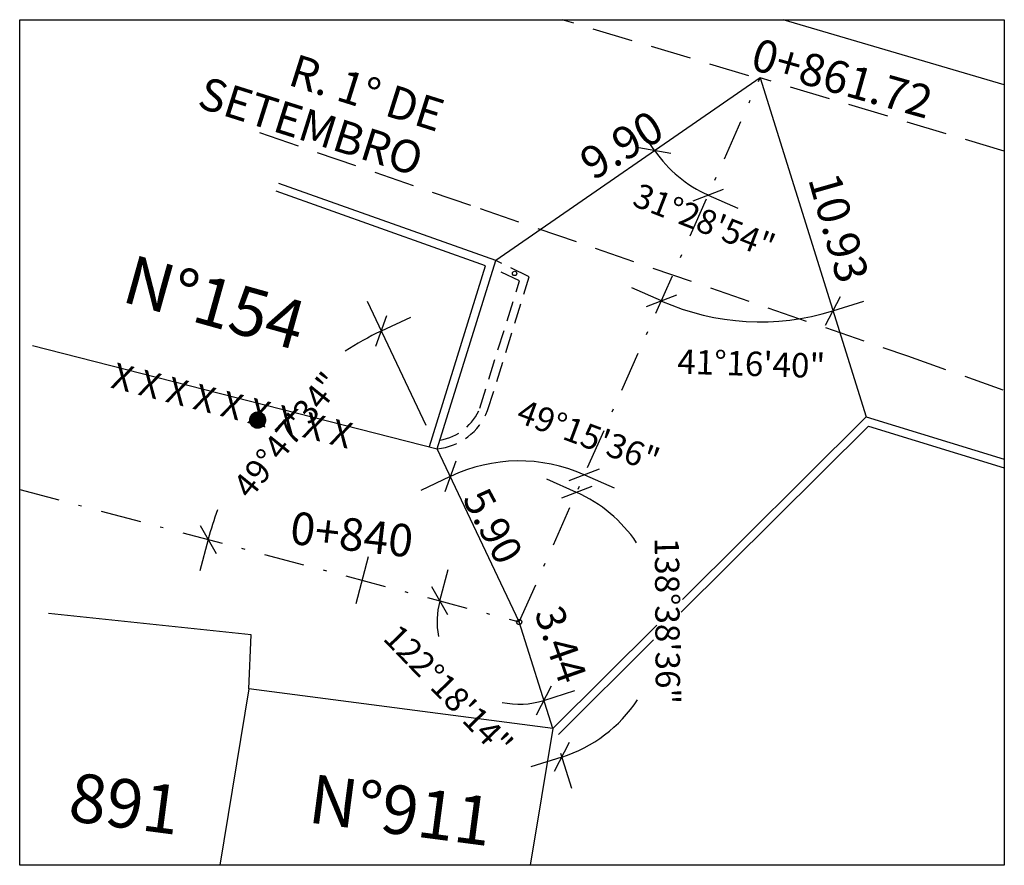
# Model space of a CAD drawing. Extents: x -622 to -108, y 607 to 1310.
# Drawn here: x -297 to -266, y 1036 to 1062 of the extents above; entities that cross this region are included whole.
import ezdxf
from ezdxf.enums import TextEntityAlignment as Align

# ---------------------------------------------------------------- set-up
doc = ezdxf.new("R2010")
doc.units = 0
doc.header["$LTSCALE"] = 5
doc.header["$MEASUREMENT"] = 0
doc.header["$PDMODE"] = 2
doc.header["$PDSIZE"] = 0.01
for name, pattern in [('DASHDOT2', [0.5, 0.25, -0.125, 0, -0.125]), ('DASHED2', [0.375, 0.25, -0.125]), ('HIDDEN2', [0.1875, 0.125, -0.0625]), ('LIN0', [0])]:
    doc.linetypes.add(name, pattern=pattern)
doc.layers.get('0').update_dxf_attribs({"linetype": 'CONTINUOUS'})
doc.layers.get('DEFPOINTS').update_dxf_attribs({"linetype": 'CONTINUOUS'})
for name, color, linetype in [('EIXO', 7, 'DASHDOT2'), ('MF', 2, 'CONTINUOUS'), ('POSTE', 7, 'CONTINUOUS'), ('PREDIAL', 1, 'CONTINUOUS'), ('REG120-160', 4, 'CONTINUOUS'), ('REG60-100', 3, 'CONTINUOUS'), ('STALBL', 3, 'CONTINUOUS'), ('TEXTO', 1, 'LIN0')]:
    doc.layers.add(name, color=color, linetype=linetype)
doc.styles.add('3MM', font='simplex.shx', dxfattribs={"height": 1.5})
doc.styles.add('ROMANS', font='romans')
doc.linetypes.add('TRACKS', pattern='A,0.15,[130,ltypeshp.shx,S=0.25,R=0,X=0,Y=0],0.15', length=0.3)
doc.dimstyles.get("Standard").update_dxf_attribs({"dimtxt": 0.18, "dimasz": 0.18, "dimexe": 0.18, "dimexo": 0.0625, "dimgap": 0.09, "dimtad": 0, "dimtih": 1, "dimtoh": 1, "dimdec": 4, "dimzin": 0, "dimtxsty": 'STANDARD', "dimcen": 0.09, "dimazin": 3, "dimtfac": 1, "dimtdec": 4, "dimtofl": 0, "dimtmove": 0, "dimatfit": 3, "dimtolj": 1, "dimtzin": 0})

# ---------------------------------------------------------------- blocks, each defined once
blk = doc.blocks.new('COTATR')
at = {"color": 6}
blk.add_line((-70.7, -70.7), (70.7, 70.7), dxfattribs=at)
at = {"color": 0, "linetype": 'BYBLOCK'}
blk.add_line((0, 0), (200, 0), dxfattribs=at)
blk = doc.blocks.new('*D72')
at = {"color": 0, "linetype": 'BYBLOCK'}
blk.add_arc((657.49, 1064.874), 7.51, 246.1403, 287.3418, dxfattribs=at)
at = {"layer": 'DEFPOINTS', "color": 0, "linetype": 'BYBLOCK'}
for p in [(657.49, 1064.874), (657.49, 1064.874), (656.168, 1057.481), (660.757, 1054.438), (650.069, 1048.125)]:
    blk.add_point(p, dxfattribs=at)
at = {"color": 0, "linetype": 'BYBLOCK', "xscale": 0.005, "yscale": 0.005, "zscale": 0.005}
for p, rotation in [((654.448, 1058.008), 156.1212194624647), ((659.734, 1057.707), 17.3608733287716)]:
    blk.add_blockref('COTATR', p, dxfattribs=dict(at, rotation=rotation))
at = {"color": 3, "linetype": 'BYBLOCK', "insert": (657.219, 1056.075), "char_height": 0.75, "attachment_point": 5, "rotation": 358.2345, "style": 'ROMANS'}
blk.add_mtext('\\A1;41°16\'40"', dxfattribs=at)
blk = doc.blocks.new('*D71')
at = {"color": 0, "linetype": 'BYBLOCK'}
blk.add_arc((657.49, 1064.874), 3.944, 214.693, 246.0295, dxfattribs=at)
at = {"layer": 'DEFPOINTS', "color": 0, "linetype": 'BYBLOCK'}
for p in [(657.49, 1064.874), (657.49, 1064.874), (654.707, 1062.079), (649.344, 1059.249), (650.069, 1048.125)]:
    blk.add_point(p, dxfattribs=at)
at = {"color": 0, "linetype": 'BYBLOCK', "xscale": 0.005, "yscale": 0.005, "zscale": 0.005}
for p, rotation in [((654.245, 1062.633), 124.6567149990489), ((655.893, 1061.268), 336.0658292309461)]:
    blk.add_blockref('COTATR', p, dxfattribs=dict(at, rotation=rotation))
at = {"color": 3, "linetype": 'BYBLOCK', "insert": (655.771, 1060.478), "char_height": 0.75, "attachment_point": 5, "rotation": 338.6306, "style": 'ROMANS'}
blk.add_mtext('\\A1;31°28\'54"', dxfattribs=at)
blk = doc.blocks.new('*D70')
at = {"color": 0, "linetype": 'BYBLOCK'}
blk.add_line((651.34, 1044.084), (651.678, 1043.012), dxfattribs=at)
for start, end in [(34.0372, 66.0365), (287.5245, 326.7265)]:
    blk.add_arc((650.069, 1048.125), 4.361, start, end, dxfattribs=at)
at = {"layer": 'DEFPOINTS', "color": 0, "linetype": 'BYBLOCK'}
for p in [(657.49, 1064.874), (650.069, 1048.125), (650.069, 1048.125), (653.978, 1046.192), (651.102, 1044.841)]:
    blk.add_point(p, dxfattribs=at)
at = {"color": 0, "linetype": 'BYBLOCK', "xscale": 0.005, "yscale": 0.005, "zscale": 0.005}
for p, rotation in [((651.836, 1052.112), 156.0692982644898), ((651.378, 1043.966), 197.4916566557744)]:
    blk.add_blockref('COTATR', p, dxfattribs=dict(at, rotation=rotation))
at = {"color": 3, "linetype": 'BYBLOCK', "insert": (654.636, 1048.156), "char_height": 0.75, "attachment_point": 5, "rotation": 270.3819, "style": 'ROMANS'}
blk.add_mtext('\\A1;138°38\'36"', dxfattribs=at)
blk = doc.blocks.new('*D69')
at = {"color": 0, "linetype": 'BYBLOCK'}
for start, end in [(165.2682, 190.1176), (257.9722, 287.3456)]:
    blk.add_arc((650.069, 1048.125), 2.531, start, end, dxfattribs=at)
at = {"layer": 'DEFPOINTS', "color": 0, "linetype": 'BYBLOCK'}
for p in [(634.679, 1052.205), (650.069, 1048.125), (650.069, 1048.125), (649.068, 1045.801), (651.102, 1044.841)]:
    blk.add_point(p, dxfattribs=at)
at = {"color": 0, "linetype": 'BYBLOCK', "xscale": 0.005, "yscale": 0.005, "zscale": 0.005}
for p, rotation in [((647.623, 1048.774), 75.21163898960826), ((650.829, 1045.711), 17.40221087124928)]:
    blk.add_blockref('COTATR', p, dxfattribs=dict(at, rotation=rotation))
at = {"color": 3, "linetype": 'BYBLOCK', "insert": (647.887, 1046.015), "char_height": 0.75, "attachment_point": 5, "rotation": 314.0449, "style": 'ROMANS'}
blk.add_mtext('\\A1;122°18\'14"', dxfattribs=at)
blk = doc.blocks.new('*D68')
at = {"color": 0, "linetype": 'BYBLOCK'}
blk.add_arc((650.069, 1048.125), 4.957, 66.1599, 115.3044, dxfattribs=at)
at = {"layer": 'DEFPOINTS', "color": 0, "linetype": 'BYBLOCK'}
for p in [(657.49, 1064.874), (647.542, 1053.456), (649.299, 1053.023), (650.069, 1048.125), (650.069, 1048.125)]:
    blk.add_point(p, dxfattribs=at)
at = {"color": 0, "linetype": 'BYBLOCK', "xscale": 0.005, "yscale": 0.005, "zscale": 0.005}
for p, rotation in [((647.946, 1052.605), 205.3333138494014), ((652.078, 1052.658), 336.131039147703)]:
    blk.add_blockref('COTATR', p, dxfattribs=dict(at, rotation=rotation))
at = {"color": 3, "linetype": 'BYBLOCK', "insert": (652.203, 1053.856), "char_height": 0.75, "attachment_point": 5, "rotation": 339.5807, "style": 'ROMANS'}
blk.add_mtext('\\A1;49°15\'36"', dxfattribs=at)
blk = doc.blocks.new('*X1')
at = {"color": 0, "linetype": 'CONTINUOUS'}
for p, q in [((524.496, 846.899), (524.884, 847.287)), ((524.496, 846.911), (524.872, 847.287)), ((524.496, 846.923), (524.86, 847.287)), ((524.497, 846.888), (524.895, 847.286)), ((524.497, 846.935), (524.848, 847.286)), ((524.498, 846.877), (524.906, 847.286)), ((524.498, 846.948), (524.835, 847.285)), ((524.499, 846.867), (524.917, 847.284)), ((524.499, 846.961), (524.822, 847.284)), ((524.5, 846.856), (524.927, 847.283)), ((524.501, 846.975), (524.808, 847.282)), ((524.502, 846.846), (524.937, 847.281)), ((524.504, 846.836), (524.947, 847.279)), ((524.504, 846.99), (524.793, 847.279)), ((524.506, 846.826), (524.957, 847.277)), ((524.508, 846.817), (524.966, 847.275)), ((524.508, 847.005), (524.778, 847.275)), ((524.511, 846.808), (524.975, 847.272)), ((524.512, 847.022), (524.762, 847.271)), ((524.514, 846.799), (524.984, 847.27)), ((524.517, 846.79), (524.993, 847.267)), ((524.518, 847.039), (524.744, 847.265)), ((524.52, 846.781), (525.002, 847.264)), ((524.523, 846.773), (525.011, 847.26)), ((524.526, 846.764), (525.019, 847.257)), ((524.526, 847.059), (524.725, 847.257)), ((524.53, 846.756), (525.027, 847.253)), ((524.534, 846.748), (525.035, 847.249)), ((524.536, 847.081), (524.703, 847.247)), ((524.538, 846.74), (525.043, 847.245)), ((524.542, 846.733), (525.051, 847.241)), ((524.546, 846.725), (525.058, 847.237)), ((524.55, 846.718), (525.066, 847.233)), ((524.551, 847.107), (524.676, 847.233)), ((524.555, 846.71), (525.073, 847.228)), ((524.56, 846.703), (525.08, 847.224)), ((524.564, 846.696), (525.087, 847.219)), ((525.18, 846.699), (524.658, 847.221)), ((525.184, 846.706), (524.665, 847.226)), ((525.189, 846.713), (524.672, 847.23)), ((525.194, 846.721), (524.68, 847.235)), ((525.198, 846.728), (524.687, 847.239)), ((525.202, 846.736), (524.695, 847.243)), ((525.206, 846.744), (524.703, 847.247)), ((525.21, 846.752), (524.71, 847.251)), ((525.214, 846.76), (524.719, 847.255)), ((525.217, 846.768), (524.727, 847.258)), ((525.221, 846.776), (524.735, 847.262)), ((525.224, 846.785), (524.744, 847.265)), ((525.227, 846.794), (524.753, 847.268)), ((525.23, 846.803), (524.761, 847.271)), ((525.232, 846.812), (524.771, 847.273)), ((525.235, 846.821), (524.78, 847.276)), ((525.237, 846.831), (524.789, 847.278)), ((525.239, 846.84), (524.799, 847.28)), ((525.241, 846.85), (524.809, 847.282)), ((525.242, 846.861), (524.819, 847.284)), ((525.244, 846.871), (524.83, 847.285)), ((525.245, 846.882), (524.841, 847.286)), ((525.246, 846.893), (524.852, 847.287)), ((525.246, 846.904), (524.863, 847.287)), ((525.246, 846.916), (524.875, 847.287)), ((525.246, 846.928), (524.887, 847.287)), ((525.245, 846.941), (524.9, 847.286)), ((525.244, 846.954), (524.913, 847.285)), ((525.242, 846.967), (524.926, 847.283)), ((525.24, 846.981), (524.94, 847.281)), ((525.236, 846.996), (524.955, 847.278)), ((525.232, 847.012), (524.971, 847.274)), ((525.227, 847.029), (524.988, 847.269)), ((525.221, 847.047), (525.006, 847.262)), ((525.212, 847.068), (525.027, 847.253)), ((525.201, 847.091), (525.05, 847.242)), ((525.182, 847.121), (525.08, 847.224)), ((524.882, 846.537), (524.496, 846.923)), ((524.87, 846.537), (524.496, 846.911)), ((524.858, 846.537), (524.496, 846.899)), ((524.904, 846.539), (524.497, 846.945)), ((524.893, 846.538), (524.497, 846.934)), ((524.846, 846.538), (524.497, 846.887)), ((524.833, 846.539), (524.498, 846.874)), ((524.915, 846.54), (524.499, 846.956)), ((524.925, 846.541), (524.5, 846.966)), ((524.819, 846.541), (524.5, 846.86)), ((524.935, 846.543), (524.502, 846.976)), ((524.805, 846.543), (524.502, 846.846)), ((524.945, 846.545), (524.503, 846.986)), ((524.79, 846.546), (524.505, 846.832)), ((524.955, 846.547), (524.506, 846.996)), ((524.964, 846.549), (524.508, 847.005)), ((524.775, 846.55), (524.509, 846.816)), ((524.974, 846.551), (524.51, 847.015)), ((524.983, 846.554), (524.513, 847.024)), ((524.758, 846.555), (524.513, 846.799)), ((524.992, 846.557), (524.516, 847.033)), ((525, 846.56), (524.519, 847.041)), ((524.74, 846.561), (524.52, 846.781)), ((525.009, 846.563), (524.522, 847.05)), ((525.017, 846.567), (524.526, 847.058)), ((524.72, 846.569), (524.528, 846.762)), ((525.025, 846.57), (524.529, 847.067)), ((525.033, 846.574), (524.533, 847.075)), ((525.041, 846.578), (524.537, 847.082)), ((525.049, 846.582), (524.541, 847.09)), ((525.057, 846.586), (524.545, 847.098)), ((525.064, 846.591), (524.55, 847.105)), ((525.071, 846.595), (524.554, 847.113)), ((525.079, 846.6), (524.559, 847.12)), ((525.086, 846.605), (524.563, 847.127)), ((525.092, 846.61), (524.568, 847.134)), ((524.569, 846.689), (525.094, 847.214)), ((525.099, 846.615), (524.573, 847.14)), ((524.574, 846.683), (525.101, 847.209)), ((524.578, 847.146), (524.637, 847.205)), ((525.106, 846.62), (524.579, 847.147)), ((524.58, 846.676), (525.107, 847.204)), ((525.112, 846.625), (524.584, 847.153)), ((524.585, 846.67), (525.114, 847.198)), ((525.119, 846.631), (524.589, 847.16)), ((524.591, 846.663), (525.12, 847.193)), ((525.125, 846.636), (524.595, 847.166)), ((524.596, 846.657), (525.126, 847.187)), ((525.131, 846.642), (524.601, 847.172)), ((524.602, 846.651), (525.132, 847.181)), ((525.137, 846.648), (524.607, 847.178)), ((524.608, 846.645), (525.138, 847.175)), ((525.143, 846.654), (524.613, 847.184)), ((524.614, 846.639), (525.144, 847.169)), ((525.148, 846.66), (524.619, 847.19)), ((524.62, 846.634), (525.15, 847.163)), ((525.154, 846.666), (524.625, 847.195)), ((524.626, 846.628), (525.155, 847.157)), ((525.159, 846.672), (524.631, 847.2)), ((524.633, 846.623), (525.16, 847.151)), ((525.165, 846.679), (524.638, 847.206)), ((524.639, 846.618), (525.166, 847.144)), ((525.17, 846.686), (524.644, 847.211)), ((524.646, 846.612), (525.171, 847.137)), ((525.175, 846.692), (524.651, 847.216)), ((524.653, 846.607), (525.176, 847.131)), ((524.659, 846.603), (525.181, 847.124)), ((524.667, 846.598), (525.185, 847.117)), ((524.674, 846.593), (525.19, 847.109)), ((524.681, 846.589), (525.194, 847.102)), ((524.689, 846.585), (525.199, 847.095)), ((524.696, 846.58), (525.203, 847.087)), ((524.704, 846.576), (525.207, 847.079)), ((524.712, 846.573), (525.211, 847.071)), ((524.72, 846.569), (525.214, 847.063)), ((524.728, 846.565), (525.218, 847.055)), ((524.737, 846.562), (525.221, 847.046)), ((524.745, 846.559), (525.224, 847.038)), ((524.754, 846.556), (525.227, 847.029)), ((524.763, 846.553), (525.23, 847.02)), ((524.772, 846.55), (525.233, 847.011)), ((524.782, 846.548), (525.235, 847.001)), ((524.791, 846.546), (525.237, 846.992)), ((524.801, 846.544), (525.239, 846.982)), ((524.811, 846.542), (525.241, 846.972)), ((524.821, 846.54), (525.243, 846.962)), ((524.832, 846.539), (525.244, 846.951)), ((524.843, 846.538), (525.245, 846.94)), ((524.854, 846.538), (525.246, 846.929)), ((524.865, 846.537), (525.246, 846.918)), ((524.877, 846.537), (525.246, 846.906)), ((524.889, 846.538), (525.246, 846.894)), ((524.902, 846.538), (525.245, 846.881)), ((524.915, 846.54), (525.243, 846.868)), ((524.929, 846.542), (525.242, 846.854)), ((524.943, 846.544), (525.239, 846.84)), ((524.958, 846.547), (525.236, 846.825)), ((524.974, 846.552), (525.232, 846.809)), ((524.991, 846.557), (525.226, 846.792)), ((525.01, 846.564), (525.219, 846.773)), ((524.698, 846.58), (524.538, 846.739)), ((524.67, 846.596), (524.554, 846.711)), ((524.622, 846.632), (524.591, 846.663)), ((525.031, 846.573), (525.21, 846.752)), ((525.055, 846.586), (525.198, 846.728)), ((525.087, 846.606), (525.177, 846.696))]:
    blk.add_line(p, q, dxfattribs=at)
blk = doc.blocks.new('PO')
at = {"layer": 'POSTE', "linetype": 'CONTINUOUS', "xscale": 0.6659999999999999, "yscale": 0.6659999999999999, "zscale": 0.6659999999999999}
blk.add_blockref('*X1', (-349.567, -564.036), dxfattribs=at)
blk = doc.blocks.new('*D67')
at = {"color": 0, "linetype": 'BYBLOCK'}
blk.add_line((647.202, 1054.174), (645.394, 1057.989), dxfattribs=at)
for start, end in [(115.3911, 122.777), (159.6144, 165.1261)]:
    blk.add_arc((650.069, 1048.125), 9.915, start, end, dxfattribs=at)
at = {"layer": 'DEFPOINTS', "color": 0, "linetype": 'BYBLOCK'}
for p in [(643.44, 1055.499), (647.542, 1053.456), (634.679, 1052.205), (650.069, 1048.125), (650.069, 1048.125)]:
    blk.add_point(p, dxfattribs=at)
at = {"color": 0, "linetype": 'BYBLOCK', "xscale": 0.005, "yscale": 0.005, "zscale": 0.005}
for p, rotation in [((645.822, 1057.085), 25.37665356178286), ((640.485, 1050.666), 255.1405943759094)]:
    blk.add_blockref('COTATR', p, dxfattribs=dict(at, rotation=rotation))
at = {"color": 3, "linetype": 'BYBLOCK', "insert": (642.912, 1053.881), "char_height": 0.75, "attachment_point": 5, "rotation": 51.1957, "style": 'ROMANS'}
blk.add_mtext('\\A1;49°47\'34"', dxfattribs=at)
blk = doc.blocks.new('LBL_TIC')
blk.add_line((0, -0.04165), (0, 0.04165))

msp = doc.modelspace()

# ---------------------------------------------------------------- linework, layer by layer
at = {"layer": 'EIXO'}
for p, q in [((-281.2834, 1043.8544), (-273.8624, 1060.6025)), ((-296.6742, 1047.9337), (-281.2834, 1043.8544))]:
    msp.add_line(p, q, dxfattribs=at)
at = {"layer": 'MF', "linetype": 'DASHED2'}
for p, q in [((-274.213, 1060.6722), (-279.9602, 1062.3953)), ((-266.3384, 1058.3468), (-273.8624, 1060.6025)), ((-289.281, 1058.9228), (-282.4862, 1056.5812)), ((-282.4862, 1056.5812), (-269.3255, 1052.0459)), ((-269.3255, 1052.0459), (-266.3384, 1050.9897))]:
    msp.add_line(p, q, dxfattribs=at)
at = {"layer": 'PREDIAL'}
for p, q in [((-266.3384, 1060.3931), (-273.1488, 1062.3953)), ((-282.009, 1054.9783), (-288.6908, 1057.3495)), ((-282.3191, 1054.823), (-288.7744, 1057.1139)), ((-284.0491, 1049.2595), (-282.3191, 1054.823)), ((-283.8104, 1049.1853), (-282.009, 1054.9783)), ((-296.2844, 1052.3615), (-283.8104, 1049.1853)), ((-270.5962, 1050.1673), (-276.2541, 1044.5428)), ((-270.5962, 1050.1673), (-266.3384, 1048.8642)), ((-270.5262, 1049.8844), (-276.2919, 1044.1527)), ((-270.5262, 1049.8844), (-266.3384, 1048.6028)), ((-289.5395, 1043.4613), (-295.7868, 1044.1118)), ((-277.0415, 1043.76), (-280.2504, 1040.57)), ((-289.6139, 1041.7906), (-289.5395, 1043.4613)), ((-277.1509, 1043.2988), (-280.0742, 1040.3927)), ((-289.6139, 1041.7906), (-290.5085, 1036.3628)), ((-280.2504, 1040.57), (-280.9439, 1036.3628))]:
    msp.add_line(p, q, dxfattribs=at)
at = {"layer": 'PREDIAL', "linetype": 'HIDDEN2'}
for p, q in [((-280.9749, 1054.4842), (-282.009, 1054.9783)), ((-282.2563, 1050.3633), (-280.9749, 1054.4842)), ((-281.2778, 1054.3518), (-282.084, 1054.737)), ((-282.495, 1050.4375), (-281.2778, 1054.3518))]:
    msp.add_line(p, q, dxfattribs=at)
at = {"layer": 'PREDIAL', "linetype": 'TRACKS', "ltscale": 0.4}
msp.add_line((-280.2504, 1040.57), (-289.6139, 1041.7906), dxfattribs=at)
at = {"layer": 'PREDIAL', "linetype": 'HIDDEN2'}
for radius, start in [(1.8727, 275.78603), (1.6227, 279.60057)]:
    msp.add_arc((-283.9992, 1051.0485), radius, start, 338.53679, dxfattribs=at)
at = {"layer": 'REG120-160'}
msp.add_lwpolyline([(-296.6742, 1062.3953), (-266.3384, 1062.3953), (-266.3384, 1036.3628), (-296.6742, 1036.3628)], close=True, dxfattribs=at)
at = {"layer": 'REG60-100'}
for p, q in [((-273.8624, 1060.6025), (-282.009, 1054.9783)), ((-273.8624, 1060.6025), (-270.5962, 1050.1673)), ((-281.2834, 1043.8544), (-283.8104, 1049.1853)), ((-280.2504, 1040.57), (-281.2834, 1043.8544))]:
    msp.add_line(p, q, dxfattribs=at)
msp.add_circle((-281.4275, 1054.5825), 0.0672, dxfattribs=at)
at = {"layer": 'REG60-100', "color": 6}
msp.add_circle((-281.2834, 1043.8544), 0.0798, dxfattribs=at)

# ---------------------------------------------------------------- block references
at = {"layer": 'REG60-100'}
msp.add_blockref('PO', (-289.3404, 1050.0612), dxfattribs=at)
at = {"layer": 'STALBL', "xscale": 18.00720288115246, "yscale": 18.00720288115246, "zscale": 18.00720288115246, "rotation": 165.1550405206536}
msp.add_blockref('LBL_TIC', (-286.1294, 1045.1388), dxfattribs=at)

# ---------------------------------------------------------------- texts
at = {"layer": 'PREDIAL', "style": '3MM'}
msp.add_text('X X X X X X X X X ', height=0.8, rotation=345.5504, dxfattribs=at).set_placement((-290.1112, 1050.0989), align=Align.CENTER)
at = {"layer": 'STALBL', "style": '3MM'}
for s, height, rotation, p in [('0+861.72', 1, 344.24217, (-271.4671, 1060.1106)), ('R. 1° DE   ', 1, 342.48673, (-285.6939, 1059.5303)), ('SETEMBRO', 1, 342.48673, (-287.8506, 1058.6413)), ('9.90', 1, 31.16666, (-277.8704, 1058.1133)), ('10.93', 1, 285.89529, (-271.922, 1055.8534)), ('5.90', 0.9, 298.11035, (-282.49, 1046.5972)), ('0+840', 1, 353.44302, (-286.498, 1046.051)), ('3.44', 0.9, 289.38556, (-280.427, 1043.013))]:
    msp.add_text(s, height=height, rotation=rotation, dxfattribs=at).set_placement(p, align=Align.CENTER)
at = {"layer": 'TEXTO', "style": '3MM'}
for s, rotation, p in [('N°154', 344.37677, (-290.8671, 1052.9723)), ('891', 352.49789, (-293.5305, 1037.5193)), ('N°911', 352.49789, (-285.0327, 1037.3194))]:
    msp.add_text(s, height=1.5, rotation=rotation, dxfattribs=at).set_placement(p, align=Align.CENTER)

# ---------------------------------------------------------------- dimensions: what is measured, and where the dimension line sits
at = {"layer": 'REG60-100'}
for base, line1, line2, picture, middle in [((-282.054, 1048.7516), ((-281.2834, 1043.8544), (-273.8624, 1060.6025)), ((-281.2834, 1043.8544), (-283.8104, 1049.1853)), '*D68', (-279.1499, 1049.5852)), ((-276.6458, 1057.808), ((-281.2834, 1043.8544), (-273.8624, 1060.6025)), ((-273.8624, 1060.6025), (-282.009, 1054.9783)), '*D71', (-275.5822, 1056.2073)), ((-275.1843, 1053.2101), ((-273.8624, 1060.6025), (-270.5962, 1050.1673)), ((-281.2834, 1043.8544), (-273.8624, 1060.6025)), '*D72', (-274.1336, 1051.8035)), ((-277.3749, 1041.9204), ((-281.2834, 1043.8544), (-273.8624, 1060.6025)), ((-280.2504, 1040.57), (-281.2834, 1043.8544)), '*D70', (-276.7172, 1043.8848)), ((-287.9129, 1051.2276), ((-296.6742, 1047.9337), (-281.2834, 1043.8544)), ((-281.2834, 1043.8544), (-283.8104, 1049.1853)), '*D67', (-288.4411, 1049.6102)), ((-282.2848, 1041.5301), ((-296.6742, 1047.9337), (-281.2834, 1043.8544)), ((-280.2504, 1040.57), (-281.2834, 1043.8544)), '*D69', (-283.4659, 1041.7434))]:
    dim = msp.add_angular_dim_2l(base=base, line1=line1, line2=line2, dimstyle='STANDARD', override={"dimscale": 0.5, "dimtxt": 1.5, "dimasz": 0.01, "dimexe": 2, "dimexo": 1.5875, "dimgap": 0.98, "dimtad": 2, "dimtih": 0, "dimtoh": 0, "dimdec": 3, "dimzin": 8, "dimtxsty": 'ROMANS', "dimblk": 'COTATR', "dimcen": 4, "dimdle": 4, "dimclrt": 3, "dimaunit": 1}, dxfattribs=at)
    dim.commit()
    dim.dimension.update_dxf_attribs({"geometry": picture, "text_midpoint": middle, "dimtype": 162, "insert": (-931.3527, -4.2711)})

doc.saveas('drawing.dxf')
